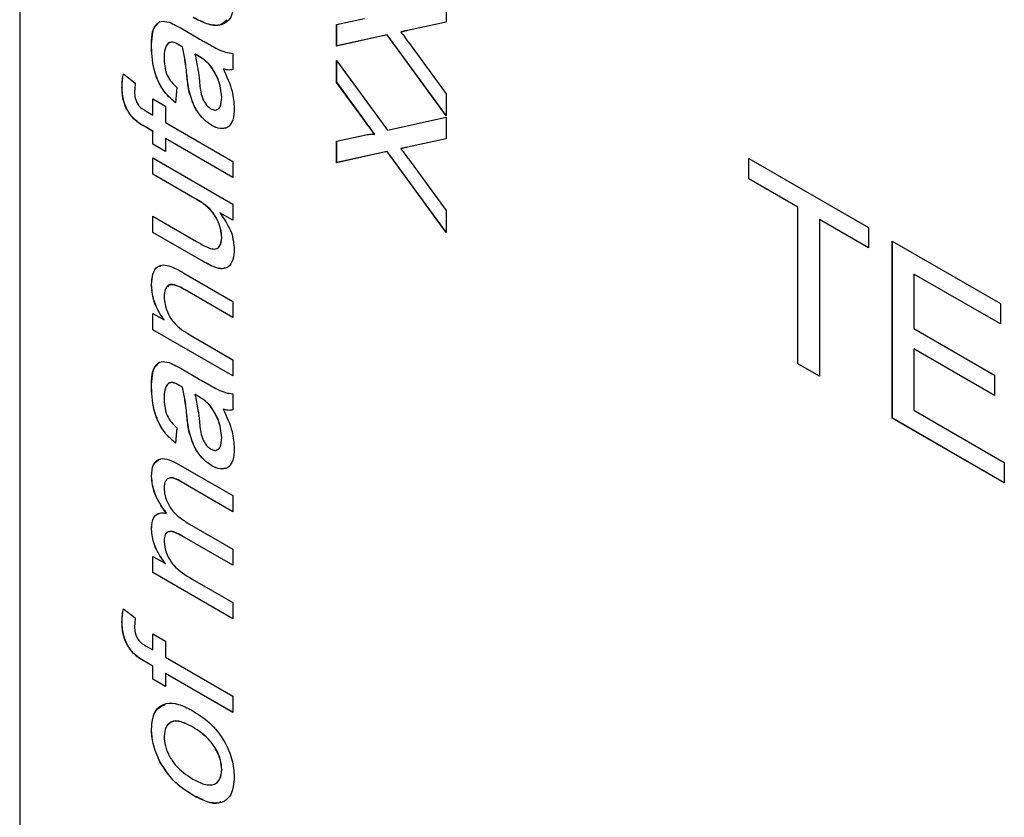
# Model space of a CAD drawing. Units: millimetres. Extents: x 115 to 1334, y 42 to 1422.
# Drawn here: x 135 to 143, y 1030 to 1036 of the extents above; entities that cross this region are included whole.
import ezdxf

# ---------------------------------------------------------------- set-up
doc = ezdxf.new("R2010")
doc.units = ezdxf.units.MM

msp = doc.modelspace()

# ---------------------------------------------------------------- linework, layer by layer
at = {"color": 7, "linetype": 'Continuous', "lineweight": 25}
for p, q in [((135.309, 1055.1999), (135.309, 1026.621)), ((138.8445, 1036.5232), (138.8445, 1036.3449)), ((137.9365, 1036.3248), (138.1664, 1036.375)), ((138.8445, 1036.3449), (138.5236, 1036.2749)), ((138.8445, 1036.3451), (138.5243, 1036.2753)), ((136.6465, 1036.2935), (136.7886, 1036.2115)), ((137.9365, 1036.1467), (137.9365, 1036.3248)), ((137.9372, 1036.1471), (137.9372, 1036.325)), ((138.4703, 1036.2634), (138.4696, 1036.263)), ((138.5243, 1036.2753), (138.5236, 1036.2749)), ((138.3559, 1036.2383), (137.9365, 1036.1467)), ((138.3566, 1036.2387), (137.9372, 1036.1471)), ((138.3566, 1036.2387), (138.3559, 1036.2383)), ((138.8445, 1035.5687), (138.3559, 1036.2383)), ((138.8445, 1035.5701), (138.3566, 1036.2387)), ((138.532, 1036.1776), (138.8445, 1035.7492)), ((136.4022, 1036.1373), (136.4015, 1036.1369)), ((136.6312, 1036.1553), (136.6305, 1036.1549)), ((136.6583, 1036.139), (136.6576, 1036.1386)), ((137.9372, 1036.1471), (137.9365, 1036.1467)), ((136.7631, 1036.0792), (136.7624, 1036.0788)), ((136.7962, 1036.0586), (136.7624, 1036.0788)), ((136.7969, 1036.059), (136.7631, 1036.0792)), ((136.7969, 1036.059), (136.7962, 1036.0586)), ((137.0767, 1036.0855), (137.0767, 1035.9511)), ((137.9365, 1036.0257), (138.3574, 1035.449)), ((137.9365, 1035.8451), (137.9365, 1036.0257)), ((137.9372, 1035.8455), (137.9372, 1036.0247)), ((136.889, 1035.9859), (136.8883, 1035.9855)), ((136.9959, 1035.9582), (136.9952, 1035.9578)), ((136.1685, 1035.915), (136.2676, 1035.8387)), ((136.6965, 1035.8954), (136.6958, 1035.895)), ((137.9372, 1035.8455), (137.9365, 1035.8451)), ((138.1666, 1035.5299), (137.9365, 1035.8451)), ((138.1673, 1035.5303), (137.9372, 1035.8455)), ((136.1578, 1035.8029), (136.157, 1035.8025)), ((136.6111, 1035.8032), (136.5994, 1035.6755)), ((136.7133, 1035.7752), (136.7126, 1035.7748)), ((136.4132, 1035.7076), (136.5179, 1035.6471)), ((136.4132, 1035.5732), (136.4132, 1035.7076)), ((136.4139, 1035.5736), (136.4139, 1035.7072)), ((136.9843, 1035.7221), (136.9836, 1035.7217)), ((138.8445, 1035.7492), (138.8445, 1035.5687)), ((136.357, 1035.6056), (136.4132, 1035.5732)), ((136.5179, 1035.6471), (136.5179, 1035.5127)), ((136.2514, 1035.5472), (136.2507, 1035.5468)), ((136.4139, 1035.5736), (136.4132, 1035.5732)), ((138.1673, 1035.5303), (138.1666, 1035.5299)), ((138.3574, 1035.449), (138.8445, 1035.5553)), ((138.8445, 1035.5553), (138.8445, 1035.3769)), ((136.3464, 1035.4781), (136.3457, 1035.4777)), ((136.4132, 1035.4387), (136.3457, 1035.4777)), ((136.4139, 1035.4391), (136.3464, 1035.4781)), ((136.4139, 1035.4391), (136.4132, 1035.4387)), ((136.4132, 1035.3312), (136.4132, 1035.4387)), ((136.4139, 1035.3316), (136.4139, 1035.4391)), ((136.5179, 1035.5127), (137.0767, 1035.1901)), ((136.9015, 1035.4884), (136.9008, 1035.488)), ((136.5186, 1035.3787), (136.5179, 1035.3782)), ((136.5179, 1035.3782), (136.5179, 1035.2707)), ((137.0767, 1035.0557), (136.5179, 1035.3782)), ((137.0767, 1035.0565), (136.5186, 1035.3787)), ((137.9365, 1035.3569), (138.1664, 1035.4071)), ((137.9365, 1035.1788), (137.9365, 1035.3569)), ((137.9372, 1035.1792), (137.9372, 1035.3571)), ((138.2537, 1035.412), (138.253, 1035.4116)), ((138.8445, 1035.3769), (138.5236, 1035.307)), ((138.8445, 1035.3772), (138.5243, 1035.3074)), ((136.4139, 1035.3316), (136.4132, 1035.3312)), ((136.5179, 1035.2707), (136.4132, 1035.3312)), ((136.5179, 1035.2715), (136.4139, 1035.3316)), ((138.4703, 1035.2955), (138.4696, 1035.2951)), ((138.5243, 1035.3074), (138.5236, 1035.307)), ((136.4132, 1035.084), (136.4132, 1035.2184)), ((136.4132, 1035.2184), (137.0767, 1034.8353)), ((136.4139, 1035.0844), (136.4139, 1035.218)), ((138.3559, 1035.2704), (137.9365, 1035.1788)), ((138.3566, 1035.2708), (137.9372, 1035.1792)), ((138.3566, 1035.2708), (138.3559, 1035.2704)), ((138.8445, 1034.6008), (138.3559, 1035.2704)), ((138.8445, 1034.6022), (138.3566, 1035.2708)), ((138.532, 1035.2097), (138.8445, 1034.7812)), ((141.3535, 1035.2146), (142.3477, 1034.6406)), ((141.3535, 1035.0452), (141.3535, 1035.2146)), ((141.3542, 1035.0456), (141.3542, 1035.2142)), ((137.0767, 1035.1901), (137.0767, 1035.0557)), ((137.9372, 1035.1792), (137.9365, 1035.1788)), ((136.4139, 1035.0844), (136.4132, 1035.084)), ((136.7617, 1034.8828), (136.4132, 1035.084)), ((136.7624, 1034.8832), (136.4139, 1035.0844)), ((141.3542, 1035.0456), (141.3535, 1035.0452)), ((141.761, 1034.81), (141.3535, 1035.0452)), ((141.7617, 1034.8104), (141.3542, 1035.0456)), ((136.7624, 1034.8832), (136.7617, 1034.8828)), ((137.0767, 1034.8353), (137.0767, 1034.7009)), ((141.7617, 1034.8104), (141.761, 1034.81)), ((141.761, 1033.5114), (141.761, 1034.81)), ((141.7617, 1033.5118), (141.7617, 1034.8104)), ((136.4132, 1034.7344), (136.774, 1034.5261)), ((136.4132, 1034.6), (136.4132, 1034.7344)), ((136.4139, 1034.6004), (136.4139, 1034.734)), ((136.969, 1034.7639), (136.9683, 1034.7635)), ((137.0767, 1034.7009), (136.9683, 1034.7635)), ((137.0767, 1034.7017), (136.969, 1034.7639)), ((138.8445, 1034.7812), (138.8445, 1034.6008)), ((141.941, 1034.7069), (141.9403, 1034.7065)), ((142.3477, 1034.4713), (141.9403, 1034.7065)), ((141.9403, 1034.7065), (141.9403, 1033.4079)), ((142.3477, 1034.4721), (141.941, 1034.7069)), ((142.3477, 1034.6406), (142.3477, 1034.4713)), ((136.4139, 1034.6004), (136.4132, 1034.6)), ((136.8222, 1034.3638), (136.4132, 1034.6)), ((136.823, 1034.3642), (136.4139, 1034.6004)), ((136.9843, 1034.5582), (136.9836, 1034.5578)), ((142.5433, 1034.5277), (143.4397, 1034.0103)), ((142.5433, 1033.0597), (142.5433, 1034.5277)), ((142.544, 1033.0601), (142.544, 1034.5273)), ((136.823, 1034.3642), (136.8222, 1034.3638)), ((136.9274, 1034.3115), (136.9267, 1034.3111)), ((136.6707, 1034.2631), (137.0767, 1034.0287)), ((142.7233, 1034.2553), (142.7226, 1034.2549)), ((142.7226, 1034.2549), (142.7226, 1033.8032)), ((143.4397, 1033.8409), (142.7226, 1034.2549)), ((143.4397, 1033.8417), (142.7233, 1034.2553)), ((136.4022, 1034.1683), (136.4015, 1034.1679)), ((136.6813, 1034.1234), (136.6805, 1034.123)), ((137.0767, 1033.8943), (136.6805, 1034.123)), ((137.0767, 1033.8951), (136.6813, 1034.1234)), ((137.0767, 1034.0287), (137.0767, 1033.8943)), ((143.4397, 1034.0103), (143.4397, 1033.8409)), ((136.4132, 1033.9278), (136.5057, 1033.8744)), ((136.4132, 1033.7934), (136.4132, 1033.9278)), ((136.4139, 1033.7938), (136.4139, 1033.9274)), ((136.5065, 1033.8748), (136.5057, 1033.8744)), ((136.4139, 1033.7938), (136.4132, 1033.7934)), ((137.0767, 1033.4103), (136.4132, 1033.7934)), ((137.0767, 1033.4112), (136.4139, 1033.7938)), ((136.7209, 1033.7502), (137.0767, 1033.5448)), ((142.7226, 1033.8032), (143.3908, 1033.4174)), ((142.7233, 1033.6342), (142.7226, 1033.6338)), ((142.7226, 1033.6338), (142.7226, 1033.1256)), ((143.3908, 1033.248), (142.7226, 1033.6338)), ((143.3908, 1033.2488), (142.7233, 1033.6342)), ((137.0767, 1033.5448), (137.0767, 1033.4103)), ((141.7617, 1033.5118), (141.761, 1033.5114)), ((141.9403, 1033.4079), (141.761, 1033.5114)), ((141.9403, 1033.4087), (141.7617, 1033.5118)), ((136.6465, 1033.4705), (136.7886, 1033.3885)), ((143.3908, 1033.4174), (143.3908, 1033.248)), ((136.4022, 1033.3143), (136.4015, 1033.3139)), ((136.6312, 1033.3323), (136.6305, 1033.3318)), ((136.6583, 1033.316), (136.6576, 1033.3156)), ((136.7631, 1033.2561), (136.7624, 1033.2557)), ((136.7962, 1033.2356), (136.7624, 1033.2557)), ((136.7969, 1033.236), (136.7631, 1033.2561)), ((136.7969, 1033.236), (136.7962, 1033.2356)), ((137.0767, 1033.2625), (137.0767, 1033.128)), ((136.889, 1033.1629), (136.8883, 1033.1625)), ((136.6965, 1033.0723), (136.6958, 1033.0719)), ((136.9959, 1033.1352), (136.9952, 1033.1347)), ((142.7226, 1033.1256), (143.4723, 1032.6928)), ((142.544, 1033.0601), (142.5433, 1033.0597)), ((143.4723, 1032.5234), (142.5433, 1033.0597)), ((143.4723, 1032.5243), (142.544, 1033.0601)), ((136.6111, 1032.9801), (136.5994, 1032.8524)), ((136.7133, 1032.9522), (136.7126, 1032.9518)), ((136.9843, 1032.8991), (136.9836, 1032.8987)), ((136.6234, 1032.6789), (137.0767, 1032.4172)), ((136.9015, 1032.6654), (136.9008, 1032.665)), ((143.4723, 1032.6928), (143.4723, 1032.5234)), ((136.4022, 1032.5751), (136.4015, 1032.5747)), ((136.6671, 1032.5201), (136.6664, 1032.5197)), ((137.0767, 1032.2828), (136.6664, 1032.5197)), ((137.0767, 1032.2836), (136.6671, 1032.5201)), ((137.0767, 1032.4172), (137.0767, 1032.2828)), ((136.5254, 1032.2717), (136.5247, 1032.2713)), ((136.6982, 1032.1921), (137.0767, 1031.9736)), ((136.4022, 1032.139), (136.4015, 1032.1386)), ((136.6542, 1032.0839), (136.6534, 1032.0835)), ((137.0767, 1031.8392), (136.6534, 1032.0835)), ((137.0767, 1031.84), (136.6542, 1032.0839)), ((137.0767, 1031.9736), (137.0767, 1031.8392)), ((136.4132, 1031.913), (136.5167, 1031.8533)), ((136.4132, 1031.7786), (136.4132, 1031.913)), ((136.4139, 1031.779), (136.4139, 1031.9126)), ((136.5174, 1031.8537), (136.5167, 1031.8533)), ((136.4139, 1031.779), (136.4132, 1031.7786)), ((137.0767, 1031.3955), (136.4132, 1031.7786)), ((137.0767, 1031.3964), (136.4139, 1031.779)), ((136.7388, 1031.7251), (137.0767, 1031.53)), ((137.0767, 1031.53), (137.0767, 1031.3955)), ((136.1685, 1031.4787), (136.2676, 1031.4024)), ((136.1578, 1031.3667), (136.157, 1031.3663)), ((136.4132, 1031.2713), (136.5179, 1031.2109)), ((136.4132, 1031.1369), (136.4132, 1031.2713)), ((136.4139, 1031.1373), (136.4139, 1031.2709)), ((136.5179, 1031.2109), (136.5179, 1031.0764)), ((136.2514, 1031.1109), (136.2507, 1031.1105)), ((136.357, 1031.1694), (136.4132, 1031.1369)), ((136.4139, 1031.1373), (136.4132, 1031.1369)), ((136.3464, 1031.0418), (136.3457, 1031.0414)), ((136.4132, 1031.0025), (136.3457, 1031.0414)), ((136.4139, 1031.0029), (136.3464, 1031.0418)), ((136.5179, 1031.0764), (137.0767, 1030.7538)), ((136.4139, 1031.0029), (136.4132, 1031.0025)), ((136.4132, 1030.8949), (136.4132, 1031.0025)), ((136.4139, 1030.8953), (136.4139, 1031.0029)), ((136.4139, 1030.8953), (136.4132, 1030.8949)), ((136.5179, 1030.8344), (136.4132, 1030.8949)), ((136.5179, 1030.8353), (136.4139, 1030.8953)), ((136.5186, 1030.9424), (136.5179, 1030.942)), ((136.5179, 1030.942), (136.5179, 1030.8344)), ((137.0767, 1030.6194), (136.5179, 1030.942)), ((137.0767, 1030.6202), (136.5186, 1030.9424)), ((137.0767, 1030.7538), (137.0767, 1030.6194)), ((136.4022, 1030.4805), (136.4015, 1030.4801)), ((136.7418, 1030.4991), (136.7411, 1030.4987)), ((136.4752, 1030.2038), (136.4745, 1030.2034)), ((136.9843, 1030.1445), (136.9836, 1030.1441)), ((136.7456, 1029.9323), (136.7449, 1029.9319))]:
    msp.add_line(p, q, dxfattribs=at)
for points, knots in [([(137.0884, 1036.5304), (137.0833, 1036.4776), (137.0733, 1036.3722), (136.9764, 1036.309), (136.8604, 1036.3241), (136.7852, 1036.3634), (136.7475, 1036.3831)], [0, 0, 0, 0, 0.279595, 0.558341, 0.778834, 1, 1, 1, 1]), ([(136.4015, 1036.1369), (136.4048, 1036.2051), (136.4093, 1036.3001), (136.4788, 1036.3604), (136.5243, 1036.3498), (136.547, 1036.3445)], [0, 0, 0, 0, 0.5592531, 0.7791951, 1, 1, 1, 1]), ([(136.547, 1036.3445), (136.5656, 1036.3361), (136.5986, 1036.3212), (136.6319, 1036.302), (136.6465, 1036.2935)], [0, 0, 0, 0, 0.559817, 1, 1, 1, 1]), ([(137.0268, 1036.3648), (137.0078, 1036.3464), (136.9659, 1036.3059), (136.86, 1036.326), (136.7855, 1036.3643), (136.7482, 1036.3836)], [0, 0, 0, 0, 0.294132, 0.646528, 1, 1, 1, 1]), ([(136.4022, 1036.1373), (136.4021, 1036.211), (136.4019, 1036.2939), (136.4472, 1036.3248), (136.4523, 1036.3283)], [0, 0, 0, 0, 0.8872579, 1, 1, 1, 1]), ([(138.5236, 1036.2749), (138.5136, 1036.2726), (138.4956, 1036.2686), (138.4775, 1036.2647), (138.4696, 1036.263)], [0, 0, 0, 0, 0.56, 1, 1, 1, 1]), ([(138.4696, 1036.263), (138.4812, 1036.247), (138.5019, 1036.2185), (138.5228, 1036.1901), (138.532, 1036.1776)], [0, 0, 0, 0, 0.560002, 1, 1, 1, 1]), ([(138.5243, 1036.2753), (138.5143, 1036.273), (138.4963, 1036.269), (138.4782, 1036.2651), (138.4703, 1036.2634)], [0, 0, 0, 0, 0.56, 1, 1, 1, 1]), ([(136.5414, 1036.1717), (136.5293, 1036.1545), (136.5076, 1036.1235), (136.5067, 1036.0741), (136.5063, 1036.0523)], [0, 0, 0, 0, 0.557871, 1, 1, 1, 1]), ([(136.6305, 1036.1549), (136.6119, 1036.1652), (136.5788, 1036.1834), (136.5528, 1036.1753), (136.5414, 1036.1717)], [0, 0, 0, 0, 0.56193, 1, 1, 1, 1]), ([(136.6312, 1036.1553), (136.6126, 1036.1656), (136.5795, 1036.1838), (136.5535, 1036.1757), (136.5421, 1036.1721)], [0, 0, 0, 0, 0.56193, 1, 1, 1, 1]), ([(136.7886, 1036.2115), (136.8218, 1036.1925), (136.8765, 1036.1612), (136.9525, 1036.1201), (137.017, 1036.0915), (137.0568, 1036.0875), (137.0767, 1036.0855)], [0, 0, 0, 0, 0.340206, 0.560339, 0.780183, 1, 1, 1, 1]), ([(136.5994, 1035.6755), (136.5633, 1035.7086), (136.4913, 1035.7748), (136.4108, 1035.9539), (136.405, 1036.0674), (136.4015, 1036.1369)], [0, 0, 0, 0, 0.280402, 0.559314, 1, 1, 1, 1]), ([(136.6001, 1035.6759), (136.564, 1035.7091), (136.492, 1035.7752), (136.4115, 1035.9543), (136.4058, 1036.0678), (136.4022, 1036.1373)], [0, 0, 0, 0, 0.280402, 0.559314, 1, 1, 1, 1]), ([(136.6576, 1036.1386), (136.6526, 1036.1417), (136.6435, 1036.1471), (136.6345, 1036.1525), (136.6305, 1036.1549)], [0, 0, 0, 0, 0.560023, 1, 1, 1, 1]), ([(136.6583, 1036.139), (136.6533, 1036.1421), (136.6442, 1036.1475), (136.6352, 1036.1529), (136.6312, 1036.1553)], [0, 0, 0, 0, 0.560023, 1, 1, 1, 1]), ([(136.6958, 1035.895), (136.6913, 1035.9396), (136.6833, 1036.0192), (136.6655, 1036.1022), (136.6576, 1036.1386)], [0, 0, 0, 0, 0.560177, 1, 1, 1, 1]), ([(136.6965, 1035.8954), (136.692, 1035.94), (136.684, 1036.0196), (136.6662, 1036.1026), (136.6583, 1036.139)], [0, 0, 0, 0, 0.560177, 1, 1, 1, 1]), ([(136.5063, 1036.0523), (136.5069, 1036.029), (136.5082, 1035.9826), (136.5256, 1035.909), (136.5667, 1035.8465), (136.5962, 1035.8176), (136.6111, 1035.8032)], [0, 0, 0, 0, 0.280855, 0.559751, 0.7795, 1, 1, 1, 1]), ([(136.7624, 1036.0788), (136.7714, 1036.0364), (136.7876, 1035.9606), (136.7952, 1035.8877), (136.7986, 1035.8556)], [0, 0, 0, 0, 0.55976, 1, 1, 1, 1]), ([(136.8883, 1035.9855), (136.8716, 1036.0021), (136.8418, 1036.0318), (136.8102, 1036.0504), (136.7962, 1036.0586)], [0, 0, 0, 0, 0.558978, 1, 1, 1, 1]), ([(136.889, 1035.9859), (136.8723, 1036.0025), (136.8425, 1036.0322), (136.8109, 1036.0508), (136.7969, 1036.059)], [0, 0, 0, 0, 0.558978, 1, 1, 1, 1]), ([(136.9836, 1035.7217), (136.9785, 1035.772), (136.9695, 1035.8617), (136.9131, 1035.9477), (136.8883, 1035.9855)], [0, 0, 0, 0, 0.559758, 1, 1, 1, 1]), ([(136.9843, 1035.7221), (136.9792, 1035.7724), (136.9702, 1035.8621), (136.9138, 1035.9481), (136.889, 1035.9859)], [0, 0, 0, 0, 0.559758, 1, 1, 1, 1]), ([(136.9952, 1035.9578), (137.0248, 1035.8949), (137.0775, 1035.7825), (137.085, 1035.677), (137.0884, 1035.6306)], [0, 0, 0, 0, 0.560015, 1, 1, 1, 1]), ([(137.0767, 1035.9511), (137.0626, 1035.9486), (137.0375, 1035.944), (137.0081, 1035.9536), (136.9952, 1035.9578)], [0, 0, 0, 0, 0.559697, 1, 1, 1, 1]), ([(137.0774, 1035.9515), (137.0634, 1035.949), (137.0382, 1035.9444), (137.0089, 1035.954), (136.9959, 1035.9582)], [0, 0, 0, 0, 0.559697, 1, 1, 1, 1]), ([(136.157, 1035.8025), (136.1578, 1035.8245), (136.1592, 1035.8637), (136.1657, 1035.8993), (136.1685, 1035.915)], [0, 0, 0, 0, 0.559945, 1, 1, 1, 1]), ([(136.1578, 1035.8029), (136.1585, 1035.8249), (136.1599, 1035.8641), (136.1664, 1035.8997), (136.1692, 1035.9154)], [0, 0, 0, 0, 0.559945, 1, 1, 1, 1]), ([(136.7126, 1035.7748), (136.7087, 1035.7976), (136.7017, 1035.8381), (136.6976, 1035.8776), (136.6958, 1035.895)], [0, 0, 0, 0, 0.559918, 1, 1, 1, 1]), ([(136.7133, 1035.7752), (136.7094, 1035.798), (136.7024, 1035.8386), (136.6983, 1035.878), (136.6965, 1035.8954)], [0, 0, 0, 0, 0.559918, 1, 1, 1, 1]), ([(136.7986, 1035.8556), (136.8021, 1035.8153), (136.8065, 1035.7648), (136.8299, 1035.7005), (136.8474, 1035.67), (136.8696, 1035.6432), (136.886, 1035.6319), (136.8943, 1035.6262)], [0, 0, 0, 0, 0.50028, 0.625326, 0.750269, 0.875147, 1, 1, 1, 1]), ([(136.2507, 1035.5468), (136.2336, 1035.5681), (136.1993, 1035.6109), (136.1616, 1035.705), (136.1588, 1035.7655), (136.157, 1035.8025)], [0, 0, 0, 0, 0.279512, 0.559659, 1, 1, 1, 1]), ([(136.2514, 1035.5472), (136.2343, 1035.5685), (136.2, 1035.6113), (136.1623, 1035.7055), (136.1595, 1035.7659), (136.1578, 1035.8029)], [0, 0, 0, 0, 0.279512, 0.559659, 1, 1, 1, 1]), ([(136.2676, 1035.8387), (136.2658, 1035.8257), (136.2626, 1035.8027), (136.2621, 1035.7778), (136.2618, 1035.7668)], [0, 0, 0, 0, 0.559924, 1, 1, 1, 1]), ([(136.2618, 1035.7668), (136.2622, 1035.7498), (136.2631, 1035.7162), (136.2855, 1035.6594), (136.3231, 1035.6266), (136.3456, 1035.6126), (136.357, 1035.6056)], [0, 0, 0, 0, 0.281458, 0.557677, 0.778532, 1, 1, 1, 1]), ([(136.9008, 1035.488), (136.8763, 1035.5051), (136.8273, 1035.5392), (136.7512, 1035.6421), (136.7272, 1035.7245), (136.7126, 1035.7748)], [0, 0, 0, 0, 0.280471, 0.560994, 1, 1, 1, 1]), ([(136.9015, 1035.4884), (136.877, 1035.5055), (136.828, 1035.5397), (136.7519, 1035.6425), (136.7279, 1035.725), (136.7133, 1035.7752)], [0, 0, 0, 0, 0.280471, 0.560994, 1, 1, 1, 1]), ([(136.8943, 1035.6262), (136.9052, 1035.6214), (136.927, 1035.6116), (136.9535, 1035.6202), (136.9799, 1035.651), (136.9821, 1035.6926), (136.9836, 1035.7217)], [0, 0, 0, 0, 0.186551, 0.373347, 0.56059, 1, 1, 1, 1]), ([(136.9402, 1035.6194), (136.9446, 1035.6202), (136.9581, 1035.6225), (136.98, 1035.6528), (136.9825, 1035.6936), (136.9843, 1035.7221)], [0, 0, 0, 0, 0.1258901, 0.387073, 1, 1, 1, 1]), ([(137.0884, 1035.6306), (137.0867, 1035.5964), (137.0834, 1035.5283), (137.039, 1035.4671), (136.9724, 1035.4539), (136.9247, 1035.4766), (136.9008, 1035.488)], [0, 0, 0, 0, 0.280843, 0.559759, 0.779731, 1, 1, 1, 1]), ([(136.3457, 1035.4777), (136.3276, 1035.4882), (136.2954, 1035.507), (136.2644, 1035.5346), (136.2507, 1035.5468)], [0, 0, 0, 0, 0.56037, 1, 1, 1, 1]), ([(136.3464, 1035.4781), (136.3283, 1035.4886), (136.2961, 1035.5074), (136.2651, 1035.535), (136.2514, 1035.5472)], [0, 0, 0, 0, 0.56037, 1, 1, 1, 1]), ([(138.253, 1035.4116), (138.2368, 1035.4336), (138.208, 1035.4731), (138.1792, 1035.5125), (138.1666, 1035.5299)], [0, 0, 0, 0, 0.56, 1, 1, 1, 1]), ([(138.2537, 1035.412), (138.2375, 1035.434), (138.2087, 1035.4735), (138.1799, 1035.513), (138.1673, 1035.5303)], [0, 0, 0, 0, 0.56, 1, 1, 1, 1]), ([(137.0131, 1035.4692), (136.9997, 1035.465), (136.9672, 1035.4549), (136.9258, 1035.476), (136.9015, 1035.4884)], [0, 0, 0, 0, 0.4121979, 1, 1, 1, 1]), ([(138.1664, 1035.4071), (138.1818, 1035.41), (138.2033, 1035.414), (138.2317, 1035.4178), (138.2459, 1035.4136), (138.253, 1035.4116)], [0, 0, 0, 0, 0.561271, 0.781793, 1, 1, 1, 1]), ([(138.5236, 1035.307), (138.5136, 1035.3047), (138.4956, 1035.3007), (138.4775, 1035.2968), (138.4696, 1035.2951)], [0, 0, 0, 0, 0.56, 1, 1, 1, 1]), ([(138.4696, 1035.2951), (138.4812, 1035.2791), (138.5019, 1035.2506), (138.5228, 1035.2222), (138.532, 1035.2097)], [0, 0, 0, 0, 0.560002, 1, 1, 1, 1]), ([(138.5243, 1035.3074), (138.5143, 1035.3051), (138.4963, 1035.3011), (138.4782, 1035.2972), (138.4703, 1035.2955)], [0, 0, 0, 0, 0.56, 1, 1, 1, 1]), ([(136.9836, 1034.5578), (136.9816, 1034.5819), (136.9776, 1034.63), (136.9483, 1034.7087), (136.8791, 1034.8134), (136.8101, 1034.8541), (136.7617, 1034.8828)], [0, 0, 0, 0, 0.187111, 0.374253, 0.560834, 1, 1, 1, 1]), ([(136.9843, 1034.5582), (136.9823, 1034.5823), (136.9783, 1034.6305), (136.949, 1034.7092), (136.8798, 1034.8138), (136.8108, 1034.8546), (136.7624, 1034.8832)], [0, 0, 0, 0, 0.187111, 0.374253, 0.560834, 1, 1, 1, 1]), ([(136.9683, 1034.7635), (137.0061, 1034.708), (137.0738, 1034.6089), (137.0839, 1034.5064), (137.0884, 1034.4612)], [0, 0, 0, 0, 0.559466, 1, 1, 1, 1]), ([(136.8905, 1034.4667), (136.9055, 1034.4639), (136.9357, 1034.4584), (136.9756, 1034.486), (136.9806, 1034.5306), (136.9836, 1034.5578)], [0, 0, 0, 0, 0.280897, 0.561318, 1, 1, 1, 1]), ([(136.9552, 1034.4782), (136.9591, 1034.4804), (136.9807, 1034.4929), (136.9827, 1034.5289), (136.9843, 1034.5582)], [0, 0, 0, 0, 0.183427, 1, 1, 1, 1]), ([(136.774, 1034.5261), (136.7959, 1034.5134), (136.8348, 1034.4907), (136.8735, 1034.474), (136.8905, 1034.4667)], [0, 0, 0, 0, 0.560241, 1, 1, 1, 1]), ([(137.0884, 1034.4612), (137.0859, 1034.4313), (137.081, 1034.3716), (137.0452, 1034.3123), (136.989, 1034.2934), (136.9475, 1034.3052), (136.9267, 1034.3111)], [0, 0, 0, 0, 0.280265, 0.560153, 0.779613, 1, 1, 1, 1]), ([(136.4015, 1034.1679), (136.4037, 1034.1979), (136.4082, 1034.2578), (136.4431, 1034.3184), (136.4999, 1034.336), (136.5412, 1034.3247), (136.562, 1034.319)], [0, 0, 0, 0, 0.280267, 0.560034, 0.779616, 1, 1, 1, 1]), ([(136.4022, 1034.1683), (136.4047, 1034.1979), (136.4095, 1034.257), (136.4373, 1034.3145), (136.4689, 1034.3214), (136.4782, 1034.3234)], [0, 0, 0, 0, 0.415288, 0.829834, 1, 1, 1, 1]), ([(136.562, 1034.319), (136.5822, 1034.3098), (136.6184, 1034.2933), (136.6547, 1034.2723), (136.6707, 1034.2631)], [0, 0, 0, 0, 0.559791, 1, 1, 1, 1]), ([(136.9267, 1034.3111), (136.9072, 1034.3196), (136.8726, 1034.3348), (136.8376, 1034.355), (136.8222, 1034.3638)], [0, 0, 0, 0, 0.559839, 1, 1, 1, 1]), ([(136.9274, 1034.3115), (136.9079, 1034.32), (136.8733, 1034.3352), (136.8383, 1034.3554), (136.823, 1034.3642)], [0, 0, 0, 0, 0.559839, 1, 1, 1, 1]), ([(137.0102, 1034.3069), (137.003, 1034.3038), (136.9796, 1034.2939), (136.9488, 1034.3043), (136.9274, 1034.3115)], [0, 0, 0, 0, 0.306056, 1, 1, 1, 1]), ([(136.5057, 1033.8744), (136.4882, 1033.9003), (136.4531, 1033.952), (136.41, 1034.0564), (136.4047, 1034.1257), (136.4015, 1034.1679)], [0, 0, 0, 0, 0.280554, 0.560815, 1, 1, 1, 1]), ([(136.5065, 1033.8748), (136.4889, 1033.9007), (136.4538, 1033.9524), (136.4107, 1034.0568), (136.4054, 1034.1261), (136.4022, 1034.1683)], [0, 0, 0, 0, 0.280554, 0.560815, 1, 1, 1, 1]), ([(136.6805, 1034.123), (136.657, 1034.1364), (136.6103, 1034.163), (136.546, 1034.1725), (136.5111, 1034.1314), (136.5079, 1034.0905), (136.5063, 1034.0701)], [0, 0, 0, 0, 0.281676, 0.559762, 0.779512, 1, 1, 1, 1]), ([(136.6813, 1034.1234), (136.6581, 1034.1363), (136.6121, 1034.1618), (136.5539, 1034.1757), (136.538, 1034.1535), (136.5339, 1034.1479)], [0, 0, 0, 0, 0.430724, 0.85596, 1, 1, 1, 1]), ([(136.5063, 1034.0701), (136.508, 1034.0466), (136.5113, 1033.9998), (136.539, 1033.9228), (136.6061, 1033.8198), (136.6736, 1033.7789), (136.7209, 1033.7502)], [0, 0, 0, 0, 0.187219, 0.374311, 0.560505, 1, 1, 1, 1]), ([(136.4015, 1033.3139), (136.4048, 1033.382), (136.4093, 1033.477), (136.4788, 1033.5374), (136.5243, 1033.5267), (136.547, 1033.5214)], [0, 0, 0, 0, 0.559253, 0.779195, 1, 1, 1, 1]), ([(136.4022, 1033.3143), (136.4021, 1033.3879), (136.4019, 1033.4709), (136.4472, 1033.5017), (136.4523, 1033.5052)], [0, 0, 0, 0, 0.887258, 1, 1, 1, 1]), ([(136.547, 1033.5214), (136.5656, 1033.513), (136.5986, 1033.4981), (136.6319, 1033.4789), (136.6465, 1033.4705)], [0, 0, 0, 0, 0.559817, 1, 1, 1, 1]), ([(136.6001, 1032.8528), (136.564, 1032.886), (136.492, 1032.9521), (136.4115, 1033.1312), (136.4058, 1033.2447), (136.4022, 1033.3143)], [0, 0, 0, 0, 0.280402, 0.559314, 1, 1, 1, 1]), ([(136.5414, 1033.3486), (136.5293, 1033.3314), (136.5076, 1033.3005), (136.5067, 1033.2511), (136.5063, 1033.2292)], [0, 0, 0, 0, 0.557871, 1, 1, 1, 1]), ([(136.6305, 1033.3318), (136.6119, 1033.3421), (136.5788, 1033.3603), (136.5528, 1033.3522), (136.5414, 1033.3486)], [0, 0, 0, 0, 0.56193, 1, 1, 1, 1]), ([(136.6312, 1033.3323), (136.6126, 1033.3425), (136.5795, 1033.3607), (136.5535, 1033.3526), (136.5421, 1033.3491)], [0, 0, 0, 0, 0.56193, 1, 1, 1, 1]), ([(136.6576, 1033.3156), (136.6526, 1033.3186), (136.6435, 1033.324), (136.6345, 1033.3295), (136.6305, 1033.3318)], [0, 0, 0, 0, 0.5600235, 1, 1, 1, 1]), ([(136.6583, 1033.316), (136.6533, 1033.319), (136.6442, 1033.3244), (136.6352, 1033.3299), (136.6312, 1033.3323)], [0, 0, 0, 0, 0.5600235, 1, 1, 1, 1]), ([(136.6958, 1033.0719), (136.6913, 1033.1165), (136.6833, 1033.1961), (136.6655, 1033.2791), (136.6576, 1033.3156)], [0, 0, 0, 0, 0.560177, 1, 1, 1, 1]), ([(136.6965, 1033.0723), (136.692, 1033.1169), (136.684, 1033.1965), (136.6662, 1033.2795), (136.6583, 1033.316)], [0, 0, 0, 0, 0.560177, 1, 1, 1, 1]), ([(136.7886, 1033.3885), (136.8218, 1033.3695), (136.8765, 1033.3382), (136.9525, 1033.297), (137.017, 1033.2684), (137.0568, 1033.2644), (137.0767, 1033.2625)], [0, 0, 0, 0, 0.340206, 0.5603391, 0.7801831, 1, 1, 1, 1]), ([(136.5994, 1032.8524), (136.5633, 1032.8856), (136.4913, 1032.9517), (136.4108, 1033.1308), (136.405, 1033.2443), (136.4015, 1033.3139)], [0, 0, 0, 0, 0.280402, 0.559314, 1, 1, 1, 1]), ([(136.7624, 1033.2557), (136.7714, 1033.2133), (136.7876, 1033.1375), (136.7952, 1033.0646), (136.7986, 1033.0325)], [0, 0, 0, 0, 0.55976, 1, 1, 1, 1]), ([(136.8883, 1033.1625), (136.8716, 1033.179), (136.8418, 1033.2087), (136.8102, 1033.2273), (136.7962, 1033.2356)], [0, 0, 0, 0, 0.558978, 1, 1, 1, 1]), ([(136.889, 1033.1629), (136.8723, 1033.1794), (136.8425, 1033.2091), (136.8109, 1033.2277), (136.7969, 1033.236)], [0, 0, 0, 0, 0.558978, 1, 1, 1, 1]), ([(136.5063, 1033.2292), (136.5069, 1033.2059), (136.5082, 1033.1595), (136.5256, 1033.0859), (136.5667, 1033.0234), (136.5962, 1032.9946), (136.6111, 1032.9801)], [0, 0, 0, 0, 0.2808547, 0.5597509, 0.7794996, 1, 1, 1, 1]), ([(136.9836, 1032.8987), (136.9785, 1032.9489), (136.9695, 1033.0386), (136.9131, 1033.1246), (136.8883, 1033.1625)], [0, 0, 0, 0, 0.559758, 1, 1, 1, 1]), ([(136.9843, 1032.8991), (136.9792, 1032.9493), (136.9702, 1033.039), (136.9138, 1033.125), (136.889, 1033.1629)], [0, 0, 0, 0, 0.559758, 1, 1, 1, 1]), ([(136.7126, 1032.9518), (136.7087, 1032.9745), (136.7017, 1033.0151), (136.6976, 1033.0545), (136.6958, 1033.0719)], [0, 0, 0, 0, 0.559918, 1, 1, 1, 1]), ([(136.7133, 1032.9522), (136.7094, 1032.9749), (136.7024, 1033.0155), (136.6983, 1033.055), (136.6965, 1033.0723)], [0, 0, 0, 0, 0.559918, 1, 1, 1, 1]), ([(136.9952, 1033.1347), (137.0248, 1033.0718), (137.0775, 1032.9594), (137.085, 1032.8539), (137.0884, 1032.8075)], [0, 0, 0, 0, 0.5600155, 1, 1, 1, 1]), ([(137.0767, 1033.128), (137.0626, 1033.1255), (137.0375, 1033.1209), (137.0081, 1033.1305), (136.9952, 1033.1347)], [0, 0, 0, 0, 0.5596973, 1, 1, 1, 1]), ([(137.0774, 1033.1284), (137.0634, 1033.1259), (137.0382, 1033.1214), (137.0089, 1033.1309), (136.9959, 1033.1352)], [0, 0, 0, 0, 0.5596973, 1, 1, 1, 1]), ([(136.7986, 1033.0325), (136.8021, 1032.9922), (136.8065, 1032.9418), (136.8299, 1032.8775), (136.8474, 1032.8469), (136.8696, 1032.8201), (136.886, 1032.8088), (136.8943, 1032.8032)], [0, 0, 0, 0, 0.50028, 0.625326, 0.750269, 0.875147, 1, 1, 1, 1]), ([(136.9008, 1032.665), (136.8763, 1032.682), (136.8273, 1032.7162), (136.7512, 1032.8191), (136.7272, 1032.9015), (136.7126, 1032.9518)], [0, 0, 0, 0, 0.280471, 0.560994, 1, 1, 1, 1]), ([(136.9015, 1032.6654), (136.877, 1032.6824), (136.828, 1032.7166), (136.7519, 1032.8195), (136.7279, 1032.9019), (136.7133, 1032.9522)], [0, 0, 0, 0, 0.280471, 0.560994, 1, 1, 1, 1]), ([(136.8943, 1032.8032), (136.9052, 1032.7983), (136.927, 1032.7886), (136.9535, 1032.7971), (136.9799, 1032.8279), (136.9821, 1032.8695), (136.9836, 1032.8987)], [0, 0, 0, 0, 0.186551, 0.373347, 0.56059, 1, 1, 1, 1]), ([(136.9402, 1032.7963), (136.9446, 1032.7971), (136.9581, 1032.7994), (136.98, 1032.8298), (136.9825, 1032.8705), (136.9843, 1032.8991)], [0, 0, 0, 0, 0.1258901, 0.387073, 1, 1, 1, 1]), ([(137.0884, 1032.8075), (137.0867, 1032.7733), (137.0834, 1032.7052), (137.039, 1032.644), (136.9724, 1032.6308), (136.9247, 1032.6536), (136.9008, 1032.665)], [0, 0, 0, 0, 0.2808428, 0.5597592, 0.7797307, 1, 1, 1, 1]), ([(136.4015, 1032.5747), (136.4039, 1032.6106), (136.4086, 1032.6821), (136.4692, 1032.732), (136.5481, 1032.7188), (136.5983, 1032.6922), (136.6234, 1032.6789)], [0, 0, 0, 0, 0.2803171, 0.5582261, 0.7787147, 1, 1, 1, 1]), ([(136.4022, 1032.5751), (136.404, 1032.6123), (136.4075, 1032.6833), (136.4528, 1032.7077), (136.4745, 1032.7193)], [0, 0, 0, 0, 0.523062, 1, 1, 1, 1]), ([(137.0131, 1032.6461), (136.9997, 1032.642), (136.9672, 1032.6319), (136.9258, 1032.653), (136.9015, 1032.6654)], [0, 0, 0, 0, 0.412198, 1, 1, 1, 1]), ([(136.5247, 1032.2713), (136.4864, 1032.3267), (136.4181, 1032.4258), (136.4066, 1032.5292), (136.4015, 1032.5747)], [0, 0, 0, 0, 0.560019, 1, 1, 1, 1]), ([(136.5254, 1032.2717), (136.4871, 1032.3272), (136.4188, 1032.4262), (136.4073, 1032.5296), (136.4022, 1032.5751)], [0, 0, 0, 0, 0.560019, 1, 1, 1, 1]), ([(136.6664, 1032.5197), (136.627, 1032.5433), (136.5777, 1032.5729), (136.5333, 1032.5571), (136.5115, 1032.5336), (136.5084, 1032.5025), (136.5063, 1032.4819)], [0, 0, 0, 0, 0.498925, 0.624509, 0.750247, 1, 1, 1, 1]), ([(136.6671, 1032.5201), (136.6267, 1032.5462), (136.5831, 1032.5743), (136.5522, 1032.5621), (136.5499, 1032.5612)], [0, 0, 0, 0, 0.925839, 1, 1, 1, 1]), ([(136.5063, 1032.4819), (136.5076, 1032.4609), (136.5104, 1032.419), (136.5367, 1032.3501), (136.5957, 1032.2578), (136.6559, 1032.2192), (136.6982, 1032.1921)], [0, 0, 0, 0, 0.187279, 0.374328, 0.561171, 1, 1, 1, 1]), ([(136.4015, 1032.1386), (136.4028, 1032.163), (136.4055, 1032.2117), (136.4345, 1032.2584), (136.4767, 1032.2777), (136.5087, 1032.2734), (136.5247, 1032.2713)], [0, 0, 0, 0, 0.2802112, 0.5595003, 0.7796539, 1, 1, 1, 1]), ([(136.4022, 1032.139), (136.4037, 1032.1632), (136.4066, 1032.2113), (136.431, 1032.2563), (136.4563, 1032.2649), (136.4647, 1032.2678)], [0, 0, 0, 0, 0.401717, 0.802111, 1, 1, 1, 1]), ([(136.5167, 1031.8533), (136.4987, 1031.8777), (136.4628, 1031.9266), (136.4135, 1032.0274), (136.4061, 1032.0965), (136.4015, 1032.1386)], [0, 0, 0, 0, 0.280911, 0.561733, 1, 1, 1, 1]), ([(136.5174, 1031.8537), (136.4994, 1031.8781), (136.4635, 1031.927), (136.4142, 1032.0278), (136.4068, 1032.0969), (136.4022, 1032.139)], [0, 0, 0, 0, 0.280911, 0.561733, 1, 1, 1, 1]), ([(136.6534, 1032.0835), (136.617, 1032.1026), (136.5715, 1032.1264), (136.529, 1032.113), (136.5096, 1032.0891), (136.5076, 1032.0593), (136.5063, 1032.0395)], [0, 0, 0, 0, 0.498631, 0.624237, 0.749725, 1, 1, 1, 1]), ([(136.6542, 1032.0839), (136.6167, 1032.1052), (136.5761, 1032.1284), (136.5468, 1032.1172), (136.5445, 1032.1163)], [0, 0, 0, 0, 0.92162, 1, 1, 1, 1]), ([(136.5063, 1032.0395), (136.5102, 1032.0066), (136.516, 1031.9571), (136.5492, 1031.8887), (136.6155, 1031.7979), (136.684, 1031.7574), (136.7388, 1031.7251)], [0, 0, 0, 0, 0.249211, 0.374836, 0.500537, 1, 1, 1, 1]), ([(136.157, 1031.3663), (136.1578, 1031.3882), (136.1592, 1031.4274), (136.1657, 1031.4631), (136.1685, 1031.4787)], [0, 0, 0, 0, 0.559945, 1, 1, 1, 1]), ([(136.1578, 1031.3667), (136.1585, 1031.3886), (136.1599, 1031.4278), (136.1664, 1031.4635), (136.1692, 1031.4792)], [0, 0, 0, 0, 0.559945, 1, 1, 1, 1]), ([(136.2507, 1031.1105), (136.2336, 1031.1319), (136.1993, 1031.1746), (136.1616, 1031.2688), (136.1588, 1031.3293), (136.157, 1031.3663)], [0, 0, 0, 0, 0.279512, 0.559659, 1, 1, 1, 1]), ([(136.2514, 1031.1109), (136.2343, 1031.1323), (136.2, 1031.175), (136.1623, 1031.2692), (136.1595, 1031.3297), (136.1578, 1031.3667)], [0, 0, 0, 0, 0.279512, 0.559659, 1, 1, 1, 1]), ([(136.2676, 1031.4024), (136.2658, 1031.3895), (136.2626, 1031.3664), (136.2621, 1031.3415), (136.2618, 1031.3306)], [0, 0, 0, 0, 0.559924, 1, 1, 1, 1]), ([(136.2618, 1031.3306), (136.2622, 1031.3136), (136.2631, 1031.28), (136.2855, 1031.2231), (136.3231, 1031.1904), (136.3456, 1031.1764), (136.357, 1031.1694)], [0, 0, 0, 0, 0.2814578, 0.5576772, 0.7785321, 1, 1, 1, 1]), ([(136.3457, 1031.0414), (136.3276, 1031.052), (136.2954, 1031.0707), (136.2644, 1031.0984), (136.2507, 1031.1105)], [0, 0, 0, 0, 0.56037, 1, 1, 1, 1]), ([(136.3464, 1031.0418), (136.3283, 1031.0524), (136.2961, 1031.0711), (136.2651, 1031.0988), (136.2514, 1031.1109)], [0, 0, 0, 0, 0.56037, 1, 1, 1, 1]), ([(136.4015, 1030.4801), (136.4067, 1030.5322), (136.4172, 1030.6363), (136.5103, 1030.7022), (136.6236, 1030.6941), (136.6983, 1030.6556), (136.7357, 1030.6363)], [0, 0, 0, 0, 0.279582, 0.558636, 0.779009, 1, 1, 1, 1]), ([(136.4022, 1030.4805), (136.4067, 1030.5341), (136.4152, 1030.6363), (136.4831, 1030.6701), (136.5154, 1030.6862)], [0, 0, 0, 0, 0.524801, 1, 1, 1, 1]), ([(136.7357, 1030.6363), (136.7852, 1030.6058), (136.8837, 1030.5452), (137.0079, 1030.3915), (137.0768, 1030.2241), (137.0845, 1030.1304), (137.0884, 1030.0836)], [0, 0, 0, 0, 0.281033, 0.559513, 0.779602, 1, 1, 1, 1]), ([(136.7411, 1030.4987), (136.7095, 1030.5153), (136.6465, 1030.5484), (136.5659, 1030.5478), (136.5145, 1030.5009), (136.509, 1030.4467), (136.5063, 1030.4196)], [0, 0, 0, 0, 0.28106, 0.560298, 0.780174, 1, 1, 1, 1]), ([(136.7418, 1030.4991), (136.7106, 1030.5152), (136.6484, 1030.5472), (136.5748, 1030.5532), (136.551, 1030.5251), (136.5445, 1030.5175)], [0, 0, 0, 0, 0.422484, 0.842229, 1, 1, 1, 1]), ([(136.4745, 1030.2034), (136.4506, 1030.2569), (136.4079, 1030.3527), (136.4035, 1030.4411), (136.4015, 1030.4801)], [0, 0, 0, 0, 0.559033, 1, 1, 1, 1]), ([(136.4752, 1030.2038), (136.4513, 1030.2573), (136.4086, 1030.3531), (136.4042, 1030.4415), (136.4022, 1030.4805)], [0, 0, 0, 0, 0.559033, 1, 1, 1, 1]), ([(136.9836, 1030.1441), (136.9817, 1030.17), (136.9779, 1030.222), (136.9418, 1030.3069), (136.8667, 1030.4176), (136.7929, 1030.4653), (136.7411, 1030.4987)], [0, 0, 0, 0, 0.187047, 0.37395, 0.56099, 1, 1, 1, 1]), ([(136.9843, 1030.1445), (136.9824, 1030.1705), (136.9786, 1030.2224), (136.9425, 1030.3073), (136.8674, 1030.4181), (136.7936, 1030.4657), (136.7418, 1030.4991)], [0, 0, 0, 0, 0.187047, 0.37395, 0.56099, 1, 1, 1, 1]), ([(136.5063, 1030.4196), (136.5082, 1030.3939), (136.5119, 1030.3425), (136.5464, 1030.2583), (136.6202, 1030.1478), (136.6933, 1030.1), (136.7446, 1030.0665)], [0, 0, 0, 0, 0.187099, 0.374013, 0.561087, 1, 1, 1, 1]), ([(136.7449, 1029.9319), (136.6879, 1029.9678), (136.5863, 1030.0319), (136.5086, 1030.151), (136.4745, 1030.2034)], [0, 0, 0, 0, 0.5609635, 1, 1, 1, 1]), ([(136.7456, 1029.9323), (136.6886, 1029.9682), (136.587, 1030.0323), (136.5093, 1030.1514), (136.4752, 1030.2038)], [0, 0, 0, 0, 0.5609635, 1, 1, 1, 1]), ([(136.7446, 1030.0665), (136.7766, 1030.0496), (136.8405, 1030.016), (136.9233, 1030.0136), (136.9755, 1030.0615), (136.9809, 1030.1165), (136.9836, 1030.1441)], [0, 0, 0, 0, 0.281144, 0.560378, 0.780148, 1, 1, 1, 1]), ([(136.9466, 1030.0459), (136.9552, 1030.0524), (136.9802, 1030.0717), (136.9827, 1030.1155), (136.9843, 1030.1445)], [0, 0, 0, 0, 0.339807, 1, 1, 1, 1]), ([(137.0884, 1030.0836), (137.0832, 1030.0303), (137.073, 1029.9238), (136.9765, 1029.8577), (136.8591, 1029.8724), (136.783, 1029.912), (136.7449, 1029.9319)], [0, 0, 0, 0, 0.279606, 0.558405, 0.778874, 1, 1, 1, 1]), ([(136.9757, 1029.8782), (136.9718, 1029.8751), (136.9437, 1029.8523), (136.8574, 1029.877), (136.7829, 1029.9138), (136.7456, 1029.9323)], [0, 0, 0, 0, 0.072686, 0.535654, 1, 1, 1, 1])]:
    msp.add_open_spline(points, degree=3, knots=knots, dxfattribs=at)

doc.saveas('drawing.dxf')
